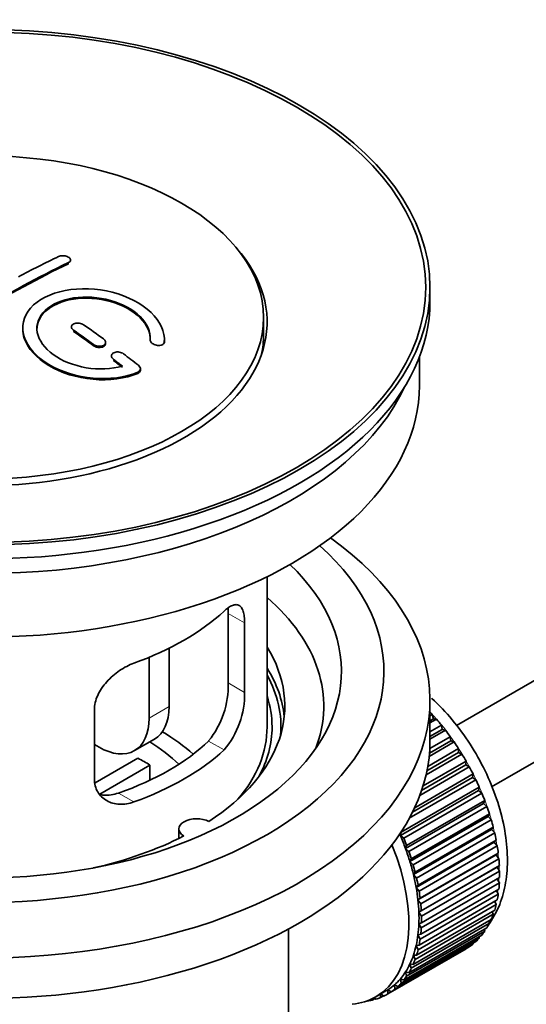
# Model space of a CAD drawing. Units: millimetres. Extents: x 0 to 1484, y 0 to 1919.
# Drawn here: x 258 to 294, y 231 to 301 of the extents above; entities that cross this region are included whole.
import ezdxf
from ezdxf import colors
from ezdxf.entities.mleader import LeaderData, LeaderLine
from ezdxf.math import Vec2, Vec3

# ---------------------------------------------------------------- set-up
doc = ezdxf.new("R2010")
doc.units = ezdxf.units.MM
doc.layers.add('DV7_Défaut', color=7, linetype='Continuous')
doc.layers.add('Défaut', color=7, linetype='Continuous')

# ---------------------------------------------------------------- blocks, each defined once
blk = doc.blocks.new('_DOT')
at = {"color": 0}
blk.add_line((0, 0), (-1, 0), dxfattribs=at)
at = {"color": 0, "const_width": 0.333}
blk.add_lwpolyline([(-0.1665, 0, 1), (0.1665, 0, 1)], format="xyb", close=True, dxfattribs=at)
blk = doc.blocks.new('SE6')
at = {"layer": 'DV7_Défaut', "color": 7, "linetype": 'Continuous', "lineweight": 35}
for p, q in [((388.439, 308.26), (288.978, 250.836)), ((291.47, 246.501), (388.001, 302.233)), ((261.745, 283.606), (261.745, 283.688)), ((287.118, 280.781), (287.118, 281.761)), ((275.368, 278.413), (275.368, 279.638)), ((261.805, 278.96), (261.805, 278.878)), ((267.359, 278.044), (267.359, 277.987)), ((268.366, 277.986), (268.366, 278.069)), ((264.219, 277.792), (264.219, 277.874)), ((264.634, 276.919), (264.634, 276.836)), ((286.368, 274.821), (286.368, 276.836)), ((266.675, 275.926), (266.675, 276.009)), ((275.618, 250.734), (275.618, 261.335)), ((272.88, 258.731), (272.88, 253.832)), ((274.032, 253.167), (274.032, 258.066)), ((268.7, 256.288), (268.7, 252.163)), ((267.285, 255.644), (267.285, 251.346)), ((287.118, 249.754), (287.118, 252.612)), ((263.425, 251.942), (263.425, 247.043)), ((287.118, 251.512), (287.282, 251.607)), ((287.282, 251.607), (287.354, 251.302)), ((287.354, 251.302), (287.118, 251.165)), ((287.578, 251.273), (287.118, 251.007)), ((287.354, 251.302), (287.578, 251.273)), ((287.118, 250.378), (287.932, 250.848)), ((287.982, 250.548), (287.118, 250.049)), ((288.213, 250.492), (287.118, 249.86)), ((287.932, 250.848), (287.982, 250.548)), ((287.982, 250.548), (288.213, 250.492)), ((266.25, 249.057), (267.664, 249.874)), ((288.814, 249.667), (287.06, 248.654)), ((288.578, 249.75), (287.082, 248.886)), ((287.104, 249.208), (288.549, 250.042)), ((288.549, 250.042), (288.578, 249.75)), ((288.578, 249.75), (288.814, 249.667)), ((263.75, 249.305), (263.425, 249.493)), ((289.375, 248.804), (286.839, 247.34)), ((289.136, 248.914), (286.901, 247.624)), ((286.962, 247.945), (289.128, 249.196)), ((289.128, 249.196), (289.136, 248.914)), ((289.136, 248.914), (289.375, 248.804)), ((263.479, 246.781), (266.5, 248.525)), ((286.629, 246.562), (289.666, 248.315)), ((289.666, 248.315), (289.652, 248.047)), ((267.348, 248.035), (263.81, 245.992)), ((267.348, 248.035), (267.348, 246.965)), ((289.892, 247.911), (286.401, 245.896)), ((289.652, 248.047), (286.525, 246.241)), ((289.652, 248.047), (289.892, 247.911)), ((290.361, 246.995), (285.657, 244.279)), ((290.122, 247.155), (285.88, 244.706)), ((286.037, 245.03), (290.157, 247.409)), ((290.157, 247.409), (290.122, 247.155)), ((290.122, 247.155), (290.361, 246.995)), ((290.541, 246.246), (285.026, 243.061)), ((285.082, 243.298), (290.597, 246.483)), ((290.778, 246.063), (285.262, 242.878)), ((290.597, 246.483), (290.541, 246.246)), ((290.541, 246.246), (290.778, 246.063)), ((285.469, 242.361), (290.984, 245.545)), ((290.984, 245.545), (290.907, 245.327)), ((290.907, 245.327), (285.392, 242.142)), ((291.139, 245.122), (285.624, 241.938)), ((290.907, 245.327), (291.139, 245.122)), ((291.217, 244.405), (285.702, 241.221)), ((285.798, 241.419), (291.314, 244.603)), ((291.443, 244.181), (285.927, 240.996)), ((291.314, 244.603), (291.217, 244.405)), ((291.217, 244.405), (291.443, 244.181)), ((269.394, 243.528), (269.394, 242.862)), ((285.026, 243.061), (285.082, 243.298)), ((291.468, 243.489), (285.953, 240.305)), ((286.069, 240.48), (291.584, 243.664)), ((291.685, 243.246), (286.17, 240.062)), ((291.584, 243.664), (291.468, 243.489)), ((291.468, 243.489), (291.685, 243.246)), ((285.262, 242.878), (285.026, 243.061)), ((291.658, 242.585), (286.142, 239.4)), ((286.277, 239.552), (291.792, 242.737)), ((291.792, 242.737), (291.658, 242.585)), ((291.658, 242.585), (291.865, 242.326)), ((285.392, 242.142), (285.469, 242.361)), ((285.624, 241.938), (285.392, 242.142)), ((291.865, 242.326), (286.35, 239.141)), ((285.702, 241.221), (285.798, 241.419)), ((285.927, 240.996), (285.702, 241.221)), ((291.785, 241.7), (286.27, 238.516)), ((286.421, 238.643), (291.937, 241.827)), ((291.981, 241.427), (286.465, 238.243)), ((291.937, 241.827), (291.785, 241.7)), ((291.785, 241.7), (291.981, 241.427)), ((285.953, 240.305), (286.069, 240.48)), ((291.849, 240.842), (286.334, 237.658)), ((286.502, 237.759), (292.017, 240.944)), ((292.032, 240.557), (286.516, 237.373)), ((292.017, 240.944), (291.849, 240.842)), ((291.849, 240.842), (292.032, 240.557)), ((286.17, 240.062), (285.953, 240.305)), ((286.516, 236.908), (292.032, 240.093)), ((291.862, 239.995), (292.017, 239.723)), ((286.142, 239.4), (286.277, 239.552)), ((286.35, 239.141), (286.142, 239.4)), ((286.465, 236.097), (291.981, 239.282)), ((292.017, 239.723), (286.502, 236.539)), ((291.811, 239.183), (291.937, 238.932)), ((286.27, 238.516), (286.421, 238.643)), ((286.465, 238.243), (286.27, 238.516)), ((286.35, 235.332), (291.865, 238.517)), ((291.937, 238.932), (286.421, 235.748)), ((291.693, 238.417), (291.792, 238.19)), ((286.17, 234.62), (291.685, 237.804)), ((291.792, 238.19), (286.277, 235.006)), ((286.334, 237.658), (286.502, 237.759)), ((291.509, 237.702), (291.584, 237.503)), ((285.927, 233.965), (291.443, 237.149)), ((291.584, 237.503), (286.069, 234.318)), ((286.516, 237.373), (286.334, 237.658)), ((291.261, 237.045), (291.314, 236.876)), ((277.118, 219.299), (277.118, 236.463)), ((290.984, 236.315), (285.469, 233.13)), ((285.624, 233.374), (291.139, 236.558)), ((291.314, 236.876), (285.798, 233.691)), ((286.334, 236.834), (286.516, 236.908)), ((286.502, 236.539), (286.334, 236.834)), ((290.95, 236.449), (290.984, 236.315)), ((290.597, 235.824), (285.082, 232.639)), ((285.262, 232.851), (290.778, 236.035)), ((286.27, 236.05), (286.465, 236.097)), ((286.421, 235.748), (286.27, 236.05)), ((290.579, 235.92), (290.597, 235.824)), ((289.666, 235.067), (284.15, 231.882)), ((284.377, 232.025), (289.892, 235.21)), ((290.157, 235.406), (284.641, 232.222)), ((284.845, 232.4), (290.361, 235.584)), ((286.142, 235.312), (286.35, 235.332)), ((286.277, 235.006), (286.142, 235.312)), ((289.665, 235.078), (289.666, 235.067)), ((290.15, 235.463), (290.157, 235.406)), ((286.069, 234.318), (285.953, 234.628)), ((285.953, 234.628), (286.17, 234.62)), ((285.798, 233.691), (285.702, 234.001)), ((285.702, 234.001), (285.927, 233.965)), ((285.082, 232.639), (285.026, 232.941)), ((285.026, 232.941), (285.262, 232.851)), ((285.469, 233.13), (285.392, 233.437)), ((285.392, 233.437), (285.624, 233.374)), ((284.15, 231.882), (284.137, 232.167)), ((284.137, 232.167), (284.377, 232.025)), ((284.641, 232.222), (284.606, 232.516)), ((284.606, 232.516), (284.845, 232.4)), ((283.237, 231.563), (283.033, 231.446)), ((283.033, 231.446), (283.045, 231.546)), ((283.176, 231.612), (283.298, 231.515)), ((283.305, 231.683), (284.012, 232.091)), ((283.613, 231.623), (283.62, 231.865)), ((283.831, 231.749), (283.613, 231.623)), ((283.644, 231.879), (283.859, 231.729)), ((282.684, 231.396), (282.698, 231.383))]:
    blk.add_line(p, q, dxfattribs=at)
at = {"layer": 'DV7_Défaut', "color": 7, "linetype": 'Continuous', "lineweight": 18}
for p, q in [((261.598, 283.425), (261.598, 283.507)), ((261.952, 278.647), (261.952, 278.729)), ((263.366, 277.64), (263.366, 277.723)), ((268.358, 277.811), (268.358, 277.894)), ((264.78, 276.59), (264.78, 276.672)), ((266.487, 275.687), (266.487, 275.77)), ((274.032, 258.066), (272.88, 258.731)), ((274.032, 253.167), (272.88, 253.832)), ((267.285, 251.346), (268.7, 252.163)), ((272.58, 249.106), (271.489, 249.736)), ((266.216, 245.432), (265.125, 246.062))]:
    blk.add_line(p, q, dxfattribs=at)
at = {"layer": 'DV7_Défaut', "color": 7, "linetype": 'Continuous', "lineweight": 35}
for centre, radius, start, end in [((266.561, 253.694), 6.32, 321.23072, 1.25327), ((267.894, 253.071), 6.138, 319.7591, 0.89167)]:
    blk.add_arc(centre, radius, start, end, dxfattribs=at)
for centre, major_axis in [((255.618, 281.761), (-31.5, 0)), ((255.618, 281.761), (-31.2, 0)), ((255.618, 279.638), (-19.75, 0))]:
    blk.add_ellipse(centre, major_axis=major_axis, ratio=0.57735, dxfattribs=at)
for centre, major_axis, start_param, end_param in [((255.618, 279.311), (-20, 0), 0, 3.612081), ((256.207, 219.073), (38.204, 66.171), 0.698591, 0.751044), ((256.914, 218.665), (38.195, 66.156), 0.698571, 0.816502), ((256.914, 218.665), (38.145, 66.069), 0.698457, 0.816543), ((255.618, 280.781), (-31.5, 0), 0, 3.141593), ((256.413, 219.872), (-38.202, 66.168), -0.914449, -0.888095), ((257.12, 220.28), (-38.191, 66.149), -0.914485, -0.888123), ((256.413, 219.872), (-38.152, 66.081), -0.914619, -0.88823), ((255.618, 278.413), (-19.75, 0), 3.018945, 3.141593), ((256.413, 219.872), (-38.202, 66.168), -0.95247, -0.940894), ((257.12, 220.28), (-38.191, 66.149), -0.960477, -0.940937), ((256.413, 219.872), (-38.152, 66.081), -0.952691, -0.941099), ((255.618, 274.821), (-30.75, 0), 0, 3.141593), ((255.618, 279.311), (-30.75, 0), 0.25974, 2.881853), ((255.618, 252.612), (-31.5, 0), 0, 3.822948), ((255.618, 254.653), (-28.25, 0), 0, 3.716209), ((255.618, 254.653), (-25.25, 0), 0, 3.685056), ((255.618, 252.204), (-23.999, 0), 2.925762, 3.727215), ((255.618, 265.023), (20, 0), 5.270844, 5.72473), ((255.618, 252.204), (-21.25, 0), 2.415027, 3.486294), ((255.618, 250.734), (-21.25, 0), 3.201525, 3.486294), ((255.618, 250.734), (-20.976, 0), 3.093913, 3.447843), ((255.618, 250.734), (20.35, 0), 0, 0.185734), ((265.164, 254.204), (-2.5, 4.33), 3.141593, 3.926991), ((283.902, 245.018), (-5.75, 9.959), -1.214048, -1.191961), ((263.75, 253.388), (-2.5, 4.33), 2.356194, 3.926991), ((283.902, 245.018), (-5.75, 9.959), -1.303808, -1.254346), ((255.618, 243.385), (-17.5, 0), 3.706964, 3.90805), ((255.618, 250.734), (-20, 0), 2.682927, 3.141593), ((255.618, 250.734), (20.35, 0), 5.979723, 6.283185), ((283.902, 245.018), (-5.75, 9.959), -1.393567, -1.344106), ((255.618, 249.754), (-31.5, 0), 0, 3.141593), ((255.618, 255.225), (18.5, 0), 5.252079, 5.743495), ((255.618, 243.385), (-16, 0), 3.676052, 3.891291), ((283.902, 245.018), (-5.75, 9.959), -1.483327, -1.433866), ((255.618, 255.225), (20, 0), 5.270844, 5.72473), ((283.902, 245.018), (-5.75, 9.959), 4.710098, 4.75956), ((255.618, 241.752), (16, 0), 0.747889, 0.822907), ((283.902, 245.018), (5.75, -9.959), 1.478746, 1.528207), ((283.902, 245.018), (5.75, -9.959), 1.388986, 1.438447), ((283.902, 245.018), (5.75, -9.959), 1.299226, 1.348688), ((283.902, 245.018), (5.75, -9.959), 1.209466, 1.258928), ((270.644, 243.528), (1.25, 0), 0.814814, 3.897575), ((283.902, 245.018), (5.75, -9.959), 1.119707, 1.169168), ((283.902, 245.018), (5.75, -9.959), 1.029947, 1.079408), ((255.618, 252.204), (21.25, 0), 5.084073, 5.438955), ((278.387, 241.834), (5.625, -9.743), 1.279077, 1.368837), ((278.387, 241.834), (5.75, -9.959), 1.299226, 1.348688), ((277.68, 241.426), (5.625, -9.743), 0, 1.343844), ((278.387, 241.834), (5.625, -9.743), 1.189317, 1.279077), ((278.387, 241.834), (5.75, -9.959), 1.209466, 1.258928), ((283.902, 245.018), (5.75, -9.959), 0.940187, 0.989648), ((278.387, 241.834), (5.625, -9.743), 1.099557, 1.189317), ((283.902, 245.018), (5.75, -9.959), 0.850427, 0.899889), ((278.387, 241.834), (5.75, -9.959), 1.119707, 1.169168), ((283.902, 245.018), (5.75, -9.959), 0.760668, 0.810129), ((278.387, 241.834), (5.625, -9.743), 1.009798, 1.099557), ((278.387, 241.834), (5.75, -9.959), 1.029947, 1.079408), ((278.387, 241.834), (5.625, -9.743), 0.920038, 1.009798), ((278.387, 241.834), (5.75, -9.959), 0.940187, 0.989648), ((283.902, 245.018), (5.75, -9.959), 0.670908, 0.720369), ((278.387, 241.834), (5.625, -9.743), 0.830278, 0.920038), ((283.902, 245.018), (5.75, -9.959), 0.581148, 0.630609), ((278.387, 241.834), (5.75, -9.959), 0.850427, 0.899889), ((283.902, 245.018), (5.75, -9.959), 0.491388, 0.540849), ((278.387, 241.834), (5.625, -9.743), 0.740518, 0.830278), ((278.387, 241.834), (5.75, -9.959), 0.760668, 0.810129), ((283.902, 245.018), (5.75, -9.959), 0.401628, 0.45109), ((278.387, 241.834), (5.625, -9.743), 0.650758, 0.740518), ((278.387, 241.834), (5.75, -9.959), 0.670908, 0.720369), ((283.902, 245.018), (5.75, -9.959), 0.222109, 0.27157), ((283.902, 245.018), (5.75, -9.959), 0.311869, 0.36133), ((278.387, 241.834), (5.625, -9.743), 0.560999, 0.650758), ((278.387, 241.834), (5.75, -9.959), 0.581148, 0.630609), ((283.902, 245.018), (5.75, -9.959), 0.132349, 0.18181), ((278.387, 241.834), (5.625, -9.743), 0.471239, 0.560999), ((278.387, 241.834), (5.75, -9.959), 0.491388, 0.540849), ((283.902, 245.018), (5.75, -9.959), 0.042589, 0.09205), ((278.387, 241.834), (5.625, -9.743), 0.381479, 0.471239), ((278.387, 241.834), (5.75, -9.959), 0.401628, 0.45109), ((278.387, 241.834), (5.625, -9.743), 0.291719, 0.381479), ((278.387, 241.834), (5.75, -9.959), 0.311869, 0.36133), ((278.387, 241.834), (5.625, -9.743), 0.1122, 0.20196), ((278.387, 241.834), (5.625, -9.743), 0.20196, 0.291719), ((278.387, 241.834), (5.75, -9.959), 0.222109, 0.27157), ((278.387, 241.834), (-5.625, 9.743), 3.141593, 3.164033), ((278.387, 241.834), (5.625, -9.743), 0.02244, 0.1122), ((278.387, 241.834), (5.75, -9.959), 0.042589, 0.09205), ((278.387, 241.834), (5.75, -9.959), 0.132349, 0.18181), ((277.68, 241.426), (5.625, -9.743), 6.015722, 6.283185), ((278.387, 241.834), (5.75, -9.959), -0.22669, -0.177229), ((278.387, 241.834), (5.75, -9.959), -0.13693, -0.087469), ((278.387, 241.834), (-5.75, 9.959), 3.094422, 3.143883)]:
    blk.add_ellipse(centre, major_axis=major_axis, ratio=0.57735, start_param=start_param, end_param=end_param, dxfattribs=at)
at = {"layer": 'DV7_Défaut', "color": 7, "linetype": 'Continuous', "lineweight": 18}
for start_param, end_param in [(4.028203, 5.100992), (3.938075, 3.97227), (3.848215, 3.878615), (3.758625, 3.783987)]:
    blk.add_ellipse((284.044, 245.1), major_axis=(-5.625, 9.743), ratio=0.57735, start_param=start_param, end_param=end_param, dxfattribs=at)
at = {"layer": 'DV7_Défaut', "color": 7, "linetype": 'Continuous', "lineweight": 35}
for points, knots in [([(260.891, 283.929), (260.931, 283.948), (260.978, 283.963), (261.028, 283.973), (261.079, 283.983), (261.135, 283.988), (261.19, 283.988), (261.246, 283.988), (261.304, 283.983), (261.359, 283.972), (261.413, 283.962), (261.466, 283.947), (261.514, 283.928), (261.561, 283.909), (261.603, 283.886), (261.638, 283.86), (261.672, 283.834), (261.7, 283.805), (261.718, 283.776), (261.736, 283.747), (261.745, 283.716), (261.745, 283.686), (261.744, 283.656), (261.734, 283.626), (261.715, 283.599), (261.697, 283.572), (261.668, 283.547), (261.633, 283.525), (261.622, 283.519), (261.611, 283.512), (261.598, 283.507)], [0, 0, 0, 0, 0.107899, 0.107899, 0.107899, 0.215929, 0.215929, 0.215929, 0.323875, 0.323875, 0.323875, 0.431486, 0.431486, 0.431486, 0.538676, 0.538676, 0.538676, 0.645549, 0.645549, 0.645549, 0.752343, 0.752343, 0.752343, 0.859331, 0.859331, 0.859331, 0.966701, 0.966701, 0.966701, 1, 1, 1, 1]), ([(268.358, 277.894), (268.422, 278.604), (268.085, 279.352), (266.758, 280.621), (265.783, 281.127), (263.595, 281.687), (262.408, 281.733), (260.32, 281.333), (259.447, 280.893), (258.398, 279.703), (258.238, 278.974), (258.705, 277.531), (259.319, 276.846), (261.082, 275.793), (262.19, 275.448), (264.47, 275.247), (265.59, 275.394), (266.487, 275.77)], [0, 0, 0, 0, 0.125, 0.125, 0.25, 0.25, 0.375, 0.375, 0.5, 0.5, 0.625, 0.625, 0.75, 0.75, 0.875, 0.875, 1, 1, 1, 1]), ([(265.397, 276.2), (264.627, 275.979), (263.728, 275.94), (261.966, 276.233), (261.145, 276.558), (259.899, 277.453), (259.498, 278.009), (259.289, 279.133), (259.487, 279.688), (260.411, 280.565), (261.13, 280.879), (262.789, 281.133), (263.718, 281.071), (265.4, 280.6), (266.149, 280.192), (267.153, 279.199), (267.409, 278.612), (267.36, 278.062)], [0, 0, 0, 0, 0.125, 0.125, 0.25, 0.25, 0.375, 0.375, 0.5, 0.5, 0.625, 0.625, 0.75, 0.75, 0.875, 0.875, 1, 1, 1, 1]), ([(259.366, 278.785), (259.367, 279.243), (259.568, 279.684), (260.411, 280.484), (261.13, 280.797), (262.789, 281.051), (263.718, 280.989), (265.4, 280.518), (266.149, 280.11), (267.153, 279.116), (267.409, 278.529), (267.36, 277.979)], [0, 0, 0, 0, 0.170792, 0.170792, 0.378094, 0.378094, 0.585396, 0.585396, 0.792698, 0.792698, 1, 1, 1, 1]), ([(258.367, 278.824), (258.366, 278.608), (258.401, 278.389), (258.705, 277.449), (259.319, 276.764), (261.082, 275.71), (262.19, 275.366), (264.47, 275.164), (265.59, 275.312), (266.487, 275.687)], [0, 0, 0, 0, 0.091616, 0.091616, 0.394411, 0.394411, 0.697205, 0.697205, 1, 1, 1, 1]), ([(262.659, 279.12), (262.619, 279.148), (262.572, 279.172), (262.521, 279.191), (262.47, 279.21), (262.415, 279.223), (262.359, 279.231), (262.303, 279.239), (262.245, 279.241), (262.19, 279.237), (262.136, 279.233), (262.082, 279.222), (262.035, 279.207), (261.988, 279.191), (261.946, 279.17), (261.911, 279.145), (261.877, 279.12), (261.85, 279.091), (261.832, 279.059), (261.814, 279.027), (261.805, 278.993), (261.805, 278.958), (261.806, 278.923), (261.816, 278.887), (261.834, 278.853), (261.853, 278.819), (261.881, 278.786), (261.917, 278.756), (261.928, 278.747), (261.939, 278.738), (261.952, 278.729)], [0, 0, 0, 0, 0.108146, 0.108146, 0.108146, 0.216425, 0.216425, 0.216425, 0.324589, 0.324589, 0.324589, 0.432285, 0.432285, 0.432285, 0.53939, 0.53939, 0.53939, 0.646047, 0.646047, 0.646047, 0.752591, 0.752591, 0.752591, 0.8594, 0.8594, 0.8594, 0.966741, 0.966741, 0.966741, 1, 1, 1, 1]), ([(263.366, 277.723), (263.406, 277.694), (263.453, 277.668), (263.504, 277.648), (263.555, 277.628), (263.611, 277.613), (263.667, 277.604), (263.723, 277.596), (263.781, 277.593), (263.836, 277.597), (263.891, 277.6), (263.944, 277.61), (263.991, 277.626), (264.038, 277.641), (264.08, 277.662), (264.114, 277.687), (264.149, 277.712), (264.176, 277.742), (264.193, 277.774), (264.211, 277.807), (264.22, 277.842), (264.219, 277.877), (264.219, 277.913), (264.209, 277.95), (264.19, 277.985), (264.171, 278.02), (264.143, 278.054), (264.108, 278.085), (264.097, 278.095), (264.085, 278.104), (264.073, 278.113)], [0, 0, 0, 0, 0.108609, 0.108609, 0.108609, 0.217357, 0.217357, 0.217357, 0.325874, 0.325874, 0.325874, 0.433612, 0.433612, 0.433612, 0.540434, 0.540434, 0.540434, 0.64661, 0.64661, 0.64661, 0.752687, 0.752687, 0.752687, 0.859246, 0.859246, 0.859246, 0.966661, 0.966661, 0.966661, 1, 1, 1, 1]), ([(267.36, 278.062), (267.357, 278.027), (267.363, 277.99), (267.378, 277.954), (267.394, 277.919), (267.418, 277.883), (267.45, 277.85), (267.482, 277.817), (267.523, 277.786), (267.568, 277.76), (267.614, 277.733), (267.666, 277.71), (267.72, 277.693), (267.775, 277.676), (267.833, 277.664), (267.89, 277.659), (267.947, 277.653), (268.004, 277.654), (268.056, 277.661), (268.108, 277.669), (268.157, 277.682), (268.198, 277.701), (268.239, 277.719), (268.274, 277.743), (268.301, 277.771), (268.327, 277.799), (268.345, 277.83), (268.353, 277.864), (268.356, 277.874), (268.357, 277.884), (268.358, 277.894)], [0, 0, 0, 0, 0.106345, 0.106345, 0.106345, 0.212802, 0.212802, 0.212802, 0.320388, 0.320388, 0.320388, 0.429459, 0.429459, 0.429459, 0.53931, 0.53931, 0.53931, 0.648865, 0.648865, 0.648865, 0.75716, 0.75716, 0.75716, 0.86381, 0.86381, 0.86381, 0.969178, 0.969178, 0.969178, 1, 1, 1, 1]), ([(263.366, 277.64), (263.406, 277.611), (263.453, 277.586), (263.504, 277.566), (263.555, 277.546), (263.611, 277.531), (263.667, 277.522), (263.723, 277.513), (263.781, 277.511), (263.836, 277.514), (263.891, 277.518), (263.944, 277.528), (263.991, 277.543), (264.038, 277.558), (264.08, 277.58), (264.114, 277.605), (264.149, 277.63), (264.176, 277.66), (264.193, 277.692), (264.211, 277.723), (264.219, 277.757), (264.219, 277.792)], [0, 0, 0, 0, 0.14484, 0.14484, 0.14484, 0.289866, 0.289866, 0.289866, 0.434583, 0.434583, 0.434583, 0.578258, 0.578258, 0.578258, 0.720709, 0.720709, 0.720709, 0.862295, 0.862295, 0.862295, 1, 1, 1, 1]), ([(265.487, 277.063), (265.447, 277.093), (265.4, 277.12), (265.349, 277.141), (265.298, 277.162), (265.241, 277.179), (265.185, 277.188), (265.129, 277.198), (265.071, 277.201), (265.015, 277.198), (264.961, 277.195), (264.908, 277.185), (264.86, 277.17), (264.814, 277.155), (264.772, 277.134), (264.737, 277.108), (264.704, 277.083), (264.677, 277.053), (264.659, 277.02), (264.642, 276.988), (264.633, 276.952), (264.634, 276.916), (264.634, 276.879), (264.644, 276.842), (264.663, 276.806), (264.682, 276.769), (264.71, 276.733), (264.745, 276.701), (264.756, 276.691), (264.768, 276.682), (264.78, 276.672)], [0, 0, 0, 0, 0.109174, 0.109174, 0.109174, 0.218497, 0.218497, 0.218497, 0.327426, 0.327426, 0.327426, 0.435186, 0.435186, 0.435186, 0.541638, 0.541638, 0.541638, 0.647225, 0.647225, 0.647225, 0.752751, 0.752751, 0.752751, 0.859028, 0.859028, 0.859028, 0.966552, 0.966552, 0.966552, 1, 1, 1, 1]), ([(266.487, 275.77), (266.598, 275.816), (266.667, 275.899), (266.678, 276.038), (266.666, 276.086), (266.616, 276.179), (266.578, 276.223), (266.528, 276.261)], [0, 0, 0, 0, 0.5, 0.5, 0.75, 0.75, 1, 1, 1, 1]), ([(266.487, 275.687), (266.598, 275.733), (266.667, 275.816), (266.674, 275.914), (266.675, 275.92), (266.675, 275.926)], [0, 0, 0, 0, 0.941184, 0.941184, 1, 1, 1, 1]), ([(274.032, 258.066), (274.032, 258.231), (274.023, 258.382), (273.989, 258.656), (273.964, 258.78), (273.897, 258.99), (273.856, 259.078), (273.758, 259.22), (273.701, 259.273), (273.574, 259.343), (273.502, 259.36), (273.347, 259.36), (273.264, 259.342), (273.085, 259.273), (272.989, 259.222), (272.79, 259.086), (272.687, 259.003), (272.58, 258.904)], [0, 0, 0, 0, 0.125, 0.125, 0.25, 0.25, 0.375, 0.375, 0.5, 0.5, 0.625, 0.625, 0.75, 0.75, 0.875, 0.875, 1, 1, 1, 1]), ([(266.216, 255.23), (266.044, 255.168), (265.873, 255.093), (265.534, 254.917), (265.364, 254.816), (265.035, 254.592), (264.877, 254.47), (264.575, 254.207), (264.43, 254.065), (264.165, 253.768), (264.045, 253.614), (263.83, 253.292), (263.736, 253.124), (263.584, 252.789), (263.526, 252.62), (263.445, 252.278), (263.425, 252.108), (263.425, 251.942)], [0, 0, 0, 0, 0.125, 0.125, 0.25, 0.25, 0.375, 0.375, 0.5, 0.5, 0.625, 0.625, 0.75, 0.75, 0.875, 0.875, 1, 1, 1, 1]), ([(291.279, 236.807), (291.335, 236.885), (291.67, 237.378), (292.163, 238.369), (292.545, 239.953), (292.628, 241.734), (292.398, 243.667), (291.862, 245.666), (291.046, 247.646), (289.985, 249.536), (288.71, 251.274), (287.756, 252.282), (287.246, 252.75), (287.241, 252.754)], [0, 0, 0, 0, 0.019207, 0.118018, 0.221276, 0.329631, 0.441059, 0.552939, 0.664413, 0.775642, 0.887057, 0.999027, 1, 1, 1, 1]), ([(263.425, 247.043), (263.425, 246.878), (263.445, 246.72), (263.524, 246.421), (263.583, 246.277), (263.735, 246.017), (263.827, 245.9), (264.042, 245.691), (264.165, 245.6), (264.429, 245.451), (264.573, 245.391), (264.877, 245.306), (265.035, 245.281), (265.361, 245.264), (265.532, 245.273), (265.873, 245.326), (266.044, 245.37), (266.216, 245.432)], [0, 0, 0, 0, 0.125, 0.125, 0.25, 0.25, 0.375, 0.375, 0.5, 0.5, 0.625, 0.625, 0.75, 0.75, 0.875, 0.875, 1, 1, 1, 1]), ([(265.125, 246.062), (264.95, 246.001), (264.777, 245.959), (264.432, 245.91), (264.259, 245.902), (263.989, 245.919), (263.889, 245.931), (263.792, 245.95)], [0, 0, 0, 0, 0.38295, 0.38295, 0.765899, 0.765899, 1, 1, 1, 1])]:
    blk.add_open_spline(points, degree=3, knots=knots, dxfattribs=at)
for points in [[(268.358, 277.811), (268.363, 277.869), (268.366, 277.927), (268.366, 277.985)], [(272.857, 259.171), (272.872, 259.038), (272.88, 258.89), (272.88, 258.731)]]:
    blk.add_open_spline(points, degree=3, dxfattribs=at)

msp = doc.modelspace()

# ---------------------------------------------------------------- block references
at = {"layer": 'Défaut'}
msp.add_blockref('SE6', (0, 0), dxfattribs=at)

# ---------------------------------------------------------------- leaders
at = {"layer": 'Défaut', "color": 7, "linetype": 'Continuous', "lineweight": 18}
ml = msp.add_multileader_mtext('Standard', dxfattribs=at)
ml.set_content('{\\pxsm0.9;\\fSolid Edge ISO|b1||i0||c0|p34;\\W1.;09/01/2017\\P}', color=256)
ml.set_leader_properties()
ml.set_arrow_properties(name='DOT')
ml.build(insert=Vec2(0, 0))
ml.multileader.update_dxf_attribs({"leader_type": 0, "dogleg_length": 0, "arrow_head_size": 12})
ctx = ml.context
ctx.base_point, ctx.char_height, ctx.arrow_head_size, ctx.landing_gap_size = Vec3(1194.143, 1911.753), 12, 12, 4.2
notes = []
notes.append((ctx, [(0, (0, 0, 0), (0, 0), (1, 0), 1, [])]))
ctx.mtext.insert = Vec3(1196.143, 1917.874)
ml = msp.add_multileader_mtext('Standard', dxfattribs=at)
ml.set_content('{\\pxsm0.9;\\fArial|b1||i0||c0|p34;\\W1.;152\\P}', color=256)
ml.set_leader_properties()
ml.set_arrow_properties(name='DOT')
ml.build(insert=Vec2(0, 0))
ml.multileader.update_dxf_attribs({"leader_type": 0, "dogleg_length": 0, "arrow_head_size": 12})
ctx = ml.context
ctx.base_point, ctx.char_height, ctx.arrow_head_size, ctx.landing_gap_size = Vec3(475.016, 1911.586), 12, 12, 4.2
notes.append((ctx, [(0, (0, 0, 0), (0, 0), (1, 0), 1, [])]))
ctx.mtext.insert = Vec3(477.016, 1917.688)
for ctx, leaders in notes:
    for number, flags, end, landing, length, lines in leaders:
        leader = LeaderData()
        leader.index, (leader.has_last_leader_line, leader.has_dogleg_vector, leader.attachment_direction) = number, flags
        leader.last_leader_point, leader.dogleg_vector, leader.dogleg_length = Vec3(end), Vec3(landing), length
        for number, points, colour, breaks in lines:
            line = LeaderLine()
            line.index, line.vertices, line.color, line.breaks = number, Vec3.list(points), colors.encode_raw_color(colour), breaks
            leader.lines.append(line)
        ctx.leaders.append(leader)

doc.saveas('drawing.dxf')
